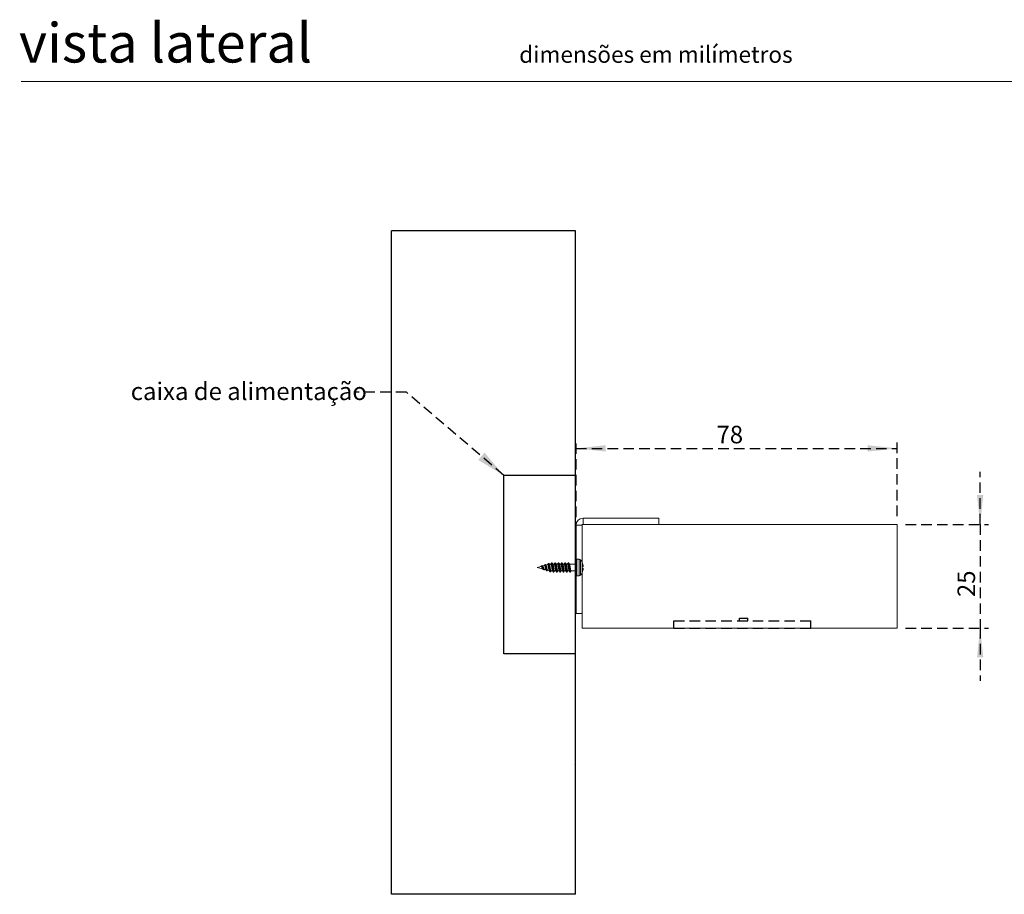
# Model space of a CAD drawing. Units: millimetres. Extents: x 0 to 201, y 0 to 278.
# Drawn here: x 10 to 129, y 161 to 267 of the extents above; entities that cross this region are included whole.
import ezdxf

# ---------------------------------------------------------------- set-up
doc = ezdxf.new("R2010")
doc.units = ezdxf.units.MM
doc.linetypes.add('SLD-Sólida', pattern=[0])
doc.linetypes.add('SLD-Tracejada', pattern=[1.905, 1.27, -0.635])
for name, color, linetype in [('LINHA', 7, 'SLD-Sólida'), ('SLD-0', 179, 'SLD-Sólida'), ('TRAÇO', 7, 'SLD-Tracejada')]:
    doc.layers.add(name, color=color, linetype=linetype)
doc.styles.add('SLDTEXTSTYLE1', font='ARIAL.TTF')
doc.styles.add('SLDTEXTSTYLE3', font='ARIAL.TTF', dxfattribs={"width": 0.948})
doc.styles.get("Standard").update_dxf_attribs({"font": 'ARIAL.TTF'})
doc.dimstyles.new('SLDDIMSTYLE0', dxfattribs={"dimtxt": 2.054655, "dimasz": 3.556, "dimexe": 0, "dimexo": 0.0625, "dimgap": 0.513664, "dimtad": 1, "dimdec": 0, "dimlfac": 2, "dimrnd": 1e-09, "dimzin": 12, "dimdsep": 46, "dimtxsty": 'SLDTEXTSTYLE3', "dimsah": 1, "dimcen": 0.09, "dimadec": 0, "dimazin": 3, "dimtfac": 1, "dimtdec": 0, "dimtofl": 0, "dimtmove": 0, "dimatfit": 3, "dimfxl": 1, "dimfrac": 2, "dimtolj": 1, "dimtzin": 12, "dimarcsym": 0})
doc.dimstyles.new('SLDDIMSTYLE1', dxfattribs={"dimtxt": 2.054655, "dimasz": 3.556, "dimexe": 0, "dimexo": 0.0625, "dimgap": 0.513664, "dimtad": 1, "dimdec": 0, "dimlfac": 2, "dimrnd": 1e-09, "dimzin": 12, "dimdsep": 46, "dimtxsty": 'SLDTEXTSTYLE3', "dimsah": 1, "dimcen": 0.09, "dimadec": 0, "dimazin": 3, "dimtfac": 1, "dimtdec": 0, "dimtmove": 0, "dimatfit": 0, "dimfxl": 1, "dimfrac": 2, "dimtolj": 1, "dimtzin": 12, "dimarcsym": 0})
doc.dimstyles.new('SLDDIMSTYLE2', dxfattribs={"dimtxt": 0, "dimasz": 3.556, "dimexe": 0, "dimexo": 0.0625, "dimgap": 0, "dimtad": 0, "dimtih": 1, "dimtoh": 1, "dimdec": 0, "dimrnd": 1e-09, "dimzin": 0, "dimdsep": 46, "dimtxsty": 'Standard', "dimsah": 1, "dimcen": 0.09, "dimadec": 0, "dimazin": 0, "dimtfac": 3.556, "dimtdec": 0, "dimtofl": 0, "dimtmove": 0, "dimatfit": 3, "dimfxl": 1, "dimfrac": 2, "dimtolj": 1, "dimtzin": 0, "dimarcsym": 0})

# ---------------------------------------------------------------- blocks, each defined once
blk = doc.blocks.new('_D')
at = {"layer": 'TRAÇO', "color": 7}
for p, q in [((76.94, 206.93), (76.94, 216.21)), ((115.69, 207.03), (115.69, 216.21)), ((76.94, 215.21), (115.69, 215.21))]:
    blk.add_line(p, q, dxfattribs=at)
for points in [[(76.94, 215.21), (80.5, 214.83), (80.5, 215.59)], [(115.69, 215.21), (112.13, 215.59), (112.13, 214.83)]]:
    blk.add_solid(points, dxfattribs=at)
at = {"layer": 'TRAÇO', "color": 7, "insert": (93.89, 217.94, 10.53), "char_height": 2.117, "attachment_point": 1, "style": 'SLDTEXTSTYLE3'}
blk.add_mtext('78', dxfattribs=at)
blk = doc.blocks.new('_D_1')
at = {"layer": 'TRAÇO', "color": 7}
for p, q in [((125.69, 206.03), (125.69, 212.38)), ((116.69, 206.03), (126.69, 206.03)), ((125.69, 206.03), (125.69, 193.53)), ((116.69, 193.53), (126.69, 193.53)), ((125.69, 193.53), (125.69, 187.18))]:
    blk.add_line(p, q, dxfattribs=at)
for points in [[(125.69, 206.03), (126.07, 209.59), (125.31, 209.59)], [(125.69, 193.53), (125.31, 189.98), (126.07, 189.98)]]:
    blk.add_solid(points, dxfattribs=at)
at = {"layer": 'TRAÇO', "color": 7, "insert": (122.96, 197.27, 10.53), "char_height": 2.117, "attachment_point": 1, "rotation": 90, "style": 'SLDTEXTSTYLE3'}
blk.add_mtext('25', dxfattribs=at)

msp = doc.modelspace()

# ---------------------------------------------------------------- hatches: boundary and pattern name
at = {"layer": 'TRAÇO'}
h = msp.add_hatch(dxfattribs=at)
h.set_pattern_fill('AR-CONC', style=0)
h.paths.add_polyline_path([(76.87, 190.4), (68.23, 190.4), (68.23, 211.95), (76.87, 211.95), (76.87, 241.48), (54.67, 241.48), (54.67, 161.4), (76.87, 161.4)], flags=0)

# ---------------------------------------------------------------- linework, layer by layer
at = {"color": 7, "linetype": 'SLD-Sólida', "lineweight": 15}
for p, q in [((146, 259.5), (10, 259.5)), ((77.79, 206.78), (77.79, 206.03)), ((86.94, 206.78), (77.79, 206.78)), ((86.94, 206.78), (86.94, 206.03)), ((77.69, 205.93), (76.94, 205.93)), ((76.94, 205.93), (76.94, 195.28)), ((77.69, 206.03), (115.69, 206.03)), ((77.69, 193.53), (77.69, 206.03)), ((115.69, 206.03), (115.69, 193.53)), ((77.69, 195.28), (76.94, 195.28)), ((115.69, 193.53), (77.69, 193.53))]:
    msp.add_line(p, q, dxfattribs=at)
msp.add_arc((77.79, 205.93), 0.85, 90, 180, dxfattribs=at)
at = {"layer": 'LINHA', "color": 7}
for p, q in [((76.87, 241.48), (54.67, 241.48)), ((54.67, 161.4), (54.67, 241.48)), ((76.87, 161.4), (76.87, 241.48)), ((76.87, 211.95), (68.23, 211.95)), ((68.23, 190.4), (68.23, 211.95)), ((76.87, 190.4), (76.87, 211.95)), ((76.87, 190.4), (68.23, 190.4)), ((76.87, 161.4), (54.67, 161.4))]:
    msp.add_line(p, q, dxfattribs=at)
at = {"layer": 'SLD-0', "color": 7, "linetype": 'SLD-Sólida', "lineweight": 15}
for p, q in [((72.72, 200.96), (72.27, 200.84)), ((72.27, 200.84), (72.91, 200.67)), ((72.88, 201.06), (72.75, 201.02)), ((73.12, 201.07), (72.93, 201.02)), ((73.26, 201.2), (73.18, 201.17)), ((73.52, 201.18), (73.32, 201.12)), ((73.66, 201.32), (73.61, 201.32)), ((73.79, 201.25), (73.72, 201.23)), ((73.92, 201.25), (73.79, 201.25)), ((73.79, 200.94), (73.79, 201.25)), ((74.06, 201.39), (74.01, 201.39)), ((74.07, 201.39), (74.06, 201.39)), ((74.08, 201.36), (74.07, 201.39)), ((74.09, 201.33), (74.08, 201.36)), ((74.09, 201.29), (74.09, 201.33)), ((74.1, 201.23), (74.09, 201.29)), ((74.12, 201.17), (74.1, 201.23)), ((74.13, 201.09), (74.12, 201.17)), ((74.14, 201.01), (74.13, 201.09)), ((74.15, 200.93), (74.14, 201.01)), ((74.32, 201.25), (74.15, 201.25)), ((74.16, 200.84), (74.15, 200.93)), ((74.16, 200.76), (74.16, 200.84)), ((74.17, 200.67), (74.16, 200.76)), ((74.46, 201.39), (74.41, 201.39)), ((74.47, 201.39), (74.46, 201.39)), ((74.48, 201.36), (74.47, 201.39)), ((74.49, 201.33), (74.48, 201.36)), ((74.49, 201.29), (74.49, 201.33)), ((74.5, 201.23), (74.49, 201.29)), ((74.52, 201.17), (74.5, 201.23)), ((74.53, 201.09), (74.52, 201.17)), ((74.54, 201.01), (74.53, 201.09)), ((74.55, 200.93), (74.54, 201.01)), ((74.72, 201.25), (74.55, 201.25)), ((74.56, 200.84), (74.55, 200.93)), ((74.56, 200.76), (74.56, 200.84)), ((74.57, 200.67), (74.56, 200.76)), ((74.86, 201.39), (74.81, 201.39)), ((74.87, 201.39), (74.86, 201.39)), ((74.88, 201.36), (74.87, 201.39)), ((74.89, 201.33), (74.88, 201.36)), ((74.89, 201.29), (74.89, 201.33)), ((74.9, 201.23), (74.89, 201.29)), ((74.92, 201.17), (74.9, 201.23)), ((74.93, 201.09), (74.92, 201.17)), ((74.94, 201.01), (74.93, 201.09)), ((74.95, 200.93), (74.94, 201.01)), ((75.12, 201.25), (74.95, 201.25)), ((74.96, 200.84), (74.95, 200.93)), ((74.96, 200.76), (74.96, 200.84)), ((74.97, 200.67), (74.96, 200.76)), ((75.26, 201.39), (75.21, 201.39)), ((75.27, 201.39), (75.26, 201.39)), ((75.28, 201.36), (75.27, 201.39)), ((75.29, 201.33), (75.28, 201.36)), ((75.29, 201.29), (75.29, 201.33)), ((75.3, 201.23), (75.29, 201.29)), ((75.32, 201.17), (75.3, 201.23)), ((75.33, 201.09), (75.32, 201.17)), ((75.34, 201.01), (75.33, 201.09)), ((75.35, 200.93), (75.34, 201.01)), ((75.52, 201.25), (75.35, 201.25)), ((75.36, 200.84), (75.35, 200.93)), ((75.36, 200.76), (75.36, 200.84)), ((75.37, 200.67), (75.36, 200.76)), ((75.66, 201.39), (75.61, 201.39)), ((75.67, 201.39), (75.66, 201.39)), ((75.68, 201.36), (75.67, 201.39)), ((75.69, 201.33), (75.68, 201.36)), ((75.69, 201.29), (75.69, 201.33)), ((75.7, 201.23), (75.69, 201.29)), ((75.72, 201.17), (75.7, 201.23)), ((75.73, 201.09), (75.72, 201.17)), ((75.74, 201.01), (75.73, 201.09)), ((75.75, 200.93), (75.74, 201.01)), ((75.92, 201.25), (75.75, 201.25)), ((75.76, 200.84), (75.75, 200.93)), ((75.76, 200.76), (75.76, 200.84)), ((75.77, 200.67), (75.76, 200.76)), ((76.06, 201.39), (76.01, 201.39)), ((76.07, 201.39), (76.06, 201.39)), ((76.08, 201.36), (76.07, 201.39)), ((76.09, 201.33), (76.08, 201.36)), ((76.09, 201.29), (76.09, 201.33)), ((76.1, 201.23), (76.09, 201.29)), ((76.12, 201.17), (76.1, 201.23)), ((76.13, 201.09), (76.12, 201.17)), ((76.14, 201.01), (76.13, 201.09)), ((76.15, 200.93), (76.14, 201.01)), ((77.02, 201.25), (76.15, 201.25)), ((76.16, 200.84), (76.15, 200.93)), ((76.16, 200.76), (76.16, 200.84)), ((76.17, 200.67), (76.16, 200.76)), ((77.32, 201.84), (77.02, 201.84)), ((77.02, 199.84), (77.02, 201.84)), ((77.32, 199.84), (77.32, 201.84)), ((77.49, 201.76), (77.49, 199.92)), ((77.69, 201.44), (77.69, 201.44)), ((77.69, 200.94), (77.82, 200.94)), ((77.82, 200.74), (77.69, 200.74)), ((72.88, 200.71), (72.89, 200.7)), ((72.97, 200.59), (73.07, 200.55)), ((73.1, 200.57), (73.13, 200.61)), ((73.11, 200.62), (73.31, 200.56)), ((73.4, 200.44), (73.44, 200.42)), ((73.44, 200.42), (73.46, 200.42)), ((73.44, 200.42), (73.44, 200.42)), ((73.47, 200.43), (73.52, 200.51)), ((73.51, 200.51), (73.72, 200.46)), ((73.81, 200.31), (73.86, 200.31)), ((73.93, 200.44), (74.11, 200.44)), ((74.19, 200.59), (74.17, 200.67)), ((74.2, 200.52), (74.19, 200.59)), ((74.21, 200.45), (74.2, 200.52)), ((74.22, 200.4), (74.21, 200.45)), ((74.21, 200.29), (74.26, 200.29)), ((74.23, 200.35), (74.22, 200.4)), ((74.23, 200.32), (74.23, 200.35)), ((74.24, 200.3), (74.23, 200.32)), ((74.26, 200.29), (74.24, 200.3)), ((74.27, 200.3), (74.26, 200.29)), ((74.27, 200.3), (74.27, 200.3)), ((74.34, 200.44), (74.51, 200.44)), ((74.59, 200.59), (74.57, 200.67)), ((74.6, 200.52), (74.59, 200.59)), ((74.61, 200.45), (74.6, 200.52)), ((74.62, 200.4), (74.61, 200.45)), ((74.61, 200.29), (74.66, 200.29)), ((74.63, 200.35), (74.62, 200.4)), ((74.63, 200.32), (74.63, 200.35)), ((74.64, 200.3), (74.63, 200.32)), ((74.66, 200.29), (74.64, 200.3)), ((74.67, 200.3), (74.66, 200.29)), ((74.67, 200.3), (74.67, 200.3)), ((74.74, 200.44), (74.91, 200.44)), ((74.99, 200.59), (74.97, 200.67)), ((75, 200.52), (74.99, 200.59)), ((75.01, 200.45), (75, 200.52)), ((75.02, 200.4), (75.01, 200.45)), ((75.01, 200.29), (75.06, 200.29)), ((75.03, 200.35), (75.02, 200.4)), ((75.03, 200.32), (75.03, 200.35)), ((75.04, 200.3), (75.03, 200.32)), ((75.06, 200.29), (75.04, 200.3)), ((75.07, 200.3), (75.06, 200.29)), ((75.07, 200.3), (75.07, 200.3)), ((75.14, 200.44), (75.31, 200.44)), ((75.39, 200.59), (75.37, 200.67)), ((75.4, 200.52), (75.39, 200.59)), ((75.41, 200.45), (75.4, 200.52)), ((75.42, 200.4), (75.41, 200.45)), ((75.41, 200.29), (75.46, 200.29)), ((75.43, 200.35), (75.42, 200.4)), ((75.43, 200.32), (75.43, 200.35)), ((75.44, 200.3), (75.43, 200.32)), ((75.46, 200.29), (75.44, 200.3)), ((75.47, 200.3), (75.46, 200.29)), ((75.47, 200.3), (75.47, 200.3)), ((75.54, 200.44), (75.71, 200.44)), ((75.79, 200.59), (75.77, 200.67)), ((75.8, 200.52), (75.79, 200.59)), ((75.81, 200.45), (75.8, 200.52)), ((75.82, 200.4), (75.81, 200.45)), ((75.81, 200.29), (75.86, 200.29)), ((75.83, 200.35), (75.82, 200.4)), ((75.83, 200.32), (75.83, 200.35)), ((75.84, 200.3), (75.83, 200.32)), ((75.86, 200.29), (75.84, 200.3)), ((75.87, 200.3), (75.86, 200.29)), ((75.87, 200.31), (75.87, 200.3)), ((75.94, 200.44), (76.11, 200.44)), ((76.19, 200.59), (76.17, 200.67)), ((76.2, 200.52), (76.19, 200.59)), ((76.21, 200.45), (76.2, 200.52)), ((76.22, 200.4), (76.21, 200.45)), ((76.21, 200.29), (76.26, 200.29)), ((76.23, 200.35), (76.22, 200.4)), ((76.23, 200.32), (76.23, 200.35)), ((76.24, 200.3), (76.23, 200.32)), ((76.26, 200.29), (76.24, 200.3)), ((76.27, 200.3), (76.26, 200.29)), ((76.27, 200.3), (76.27, 200.3)), ((76.34, 200.44), (77.02, 200.44)), ((77.02, 199.84), (77.32, 199.84)), ((77.69, 200.24), (77.69, 200.24))]:
    msp.add_line(p, q, dxfattribs=at)
for centre, radius, start, end in [((77.32, 201.62), 0.22, 39.3567, 90), ((76.37, 200.84), 1.45, 24.4433, 39.3567), ((76.37, 200.84), 1.45, 3.964, 24.5055), ((76.37, 200.84), 1.32, 355.6554, 4.3446), ((76.37, 200.84), 1.45, 335.4945, 356.036), ((77.32, 200.06), 0.22, 270, 320.6433), ((76.37, 200.84), 1.45, 320.6433, 335.5567)]:
    msp.add_arc(centre, radius, start, end, dxfattribs=at)
for points, knots in [([(72.72, 200.98), (72.72, 200.98), (72.71, 200.97), (72.71, 200.96), (72.7, 200.96)], [0, 0, 0, 0, 0.2967869, 1, 1, 1, 1]), ([(72.97, 200.59), (72.97, 200.59), (72.96, 200.59), (72.95, 200.61), (72.94, 200.63), (72.92, 200.65), (72.91, 200.68), (72.9, 200.72), (72.89, 200.76), (72.88, 200.79), (72.86, 200.83), (72.85, 200.87), (72.84, 200.91), (72.83, 200.94), (72.81, 200.97), (72.8, 200.99), (72.79, 201.01), (72.78, 201.02), (72.76, 201.02), (72.75, 201.02), (72.74, 201.01), (72.73, 201), (72.72, 200.99), (72.72, 200.98)], [0, 0, 0, 0, 0.029452, 0.088277, 0.142791, 0.198926, 0.252827, 0.308401, 0.360379, 0.414019, 0.46352, 0.514508, 0.5632, 0.6134, 0.660373, 0.70886, 0.753404, 0.799299, 0.842907, 0.887876, 0.929826, 0.973133, 1, 1, 1, 1]), ([(72.72, 200.96), (72.72, 200.96), (72.73, 200.97), (72.74, 200.96), (72.74, 200.96)], [0, 0, 0, 0, 0.106794, 1, 1, 1, 1]), ([(72.74, 200.96), (72.75, 200.96), (72.75, 200.96), (72.76, 200.95), (72.77, 200.94), (72.78, 200.93), (72.8, 200.9), (72.81, 200.88), (72.81, 200.87)], [0, 0, 0, 0, 0.086657, 0.249841, 0.381074, 0.499938, 0.748864, 1, 1, 1, 1]), ([(72.81, 200.87), (72.82, 200.86), (72.82, 200.85), (72.83, 200.82), (72.85, 200.78), (72.86, 200.75), (72.88, 200.72), (72.88, 200.71), (72.88, 200.71)], [0, 0, 0, 0, 0.0879, 0.250153, 0.499519, 0.749435, 0.893734, 1, 1, 1, 1]), ([(72.88, 201.06), (72.88, 201.06), (72.89, 201.06), (72.9, 201.06), (72.91, 201.05), (72.92, 201.04), (72.93, 201.02), (72.94, 200.99), (72.95, 200.96), (72.96, 200.92), (72.97, 200.88), (72.98, 200.84), (72.99, 200.8), (73, 200.75), (73.01, 200.71), (73.02, 200.67), (73.03, 200.64), (73.04, 200.61), (73.05, 200.58), (73.06, 200.56), (73.07, 200.55), (73.08, 200.55), (73.09, 200.56), (73.09, 200.57), (73.1, 200.57)], [0, 0, 0, 0, 0.017937, 0.059727, 0.101365, 0.144179, 0.186488, 0.22992, 0.274161, 0.319612, 0.365122, 0.411937, 0.457832, 0.50496, 0.5527, 0.601736, 0.651053, 0.701777, 0.751488, 0.802562, 0.853759, 0.906338, 0.959391, 1, 1, 1, 1]), ([(72.95, 200.99), (72.95, 200.99), (72.93, 201.01), (72.92, 201.03), (72.91, 201.04), (72.91, 201.04)], [0, 0, 0, 0, 0.241777, 0.975864, 1, 1, 1, 1]), ([(73.11, 200.62), (73.11, 200.62), (73.1, 200.62), (73.09, 200.63), (73.08, 200.65), (73.07, 200.67), (73.06, 200.69), (73.05, 200.73), (73.04, 200.76), (73.02, 200.8), (73.01, 200.83), (73, 200.87), (72.99, 200.9), (72.98, 200.93), (72.97, 200.96), (72.96, 200.98), (72.95, 200.99), (72.95, 200.99)], [0, 0, 0, 0, 0.033664, 0.109569, 0.187796, 0.261585, 0.337678, 0.40888, 0.482176, 0.552802, 0.625588, 0.694212, 0.764989, 0.831007, 0.898971, 0.964375, 1, 1, 1, 1]), ([(73.16, 201.15), (73.15, 201.14), (73.14, 201.11), (73.12, 201.08), (73.11, 201.07)], [0, 0, 0, 0, 0.367917, 1, 1, 1, 1]), ([(73.12, 201.07), (73.12, 201.07), (73.13, 201.07), (73.14, 201.07), (73.15, 201.06), (73.16, 201.05), (73.16, 201.04), (73.16, 201.03)], [0, 0, 0, 0, 0.090295, 0.3595, 0.623324, 0.894371, 1, 1, 1, 1]), ([(73.4, 200.44), (73.39, 200.44), (73.39, 200.44), (73.38, 200.45), (73.37, 200.47), (73.36, 200.51), (73.35, 200.56), (73.33, 200.61), (73.32, 200.67), (73.31, 200.73), (73.3, 200.79), (73.29, 200.86), (73.27, 200.92), (73.26, 200.98), (73.25, 201.03), (73.24, 201.08), (73.23, 201.12), (73.21, 201.15), (73.2, 201.17), (73.19, 201.17), (73.18, 201.17), (73.17, 201.16), (73.16, 201.15), (73.16, 201.15)], [0, 0, 0, 0, 0.013887, 0.07014, 0.124317, 0.180081, 0.233805, 0.289225, 0.340722, 0.393763, 0.444469, 0.496646, 0.547167, 0.599283, 0.647663, 0.697515, 0.744825, 0.793503, 0.84074, 0.889466, 0.934738, 0.981404, 1, 1, 1, 1]), ([(73.16, 201.03), (73.18, 201.01), (73.19, 200.97), (73.21, 200.89), (73.22, 200.84), (73.25, 200.74), (73.26, 200.7), (73.28, 200.63), (73.29, 200.6), (73.3, 200.58)], [0, 0, 0, 0, 0.25, 0.25, 0.5, 0.5, 0.75, 0.75, 1, 1, 1, 1]), ([(73.26, 201.2), (73.26, 201.2), (73.27, 201.2), (73.28, 201.19), (73.29, 201.17), (73.3, 201.14), (73.31, 201.1), (73.32, 201.05), (73.33, 201), (73.34, 200.94), (73.35, 200.88), (73.36, 200.81), (73.37, 200.74), (73.38, 200.69), (73.39, 200.63), (73.4, 200.6), (73.4, 200.59)], [0, 0, 0, 0, 0.0610956, 0.1324966, 0.2039935, 0.2775351, 0.3494589, 0.4234028, 0.4966317, 0.5718542, 0.6474395, 0.7251604, 0.801664, 0.8803697, 0.9397123, 1, 1, 1, 1]), ([(73.34, 201.1), (73.33, 201.1), (73.32, 201.13), (73.3, 201.16), (73.28, 201.19)], [0, 0, 0, 0, 0.154772, 1, 1, 1, 1]), ([(73.51, 200.51), (73.51, 200.51), (73.5, 200.51), (73.5, 200.52), (73.49, 200.54), (73.47, 200.57), (73.46, 200.6), (73.45, 200.64), (73.44, 200.69), (73.43, 200.74), (73.42, 200.8), (73.41, 200.85), (73.4, 200.9), (73.38, 200.95), (73.37, 201), (73.36, 201.04), (73.35, 201.07), (73.34, 201.09), (73.34, 201.1), (73.34, 201.1)], [0, 0, 0, 0, 0.009279, 0.076981, 0.146762, 0.212509, 0.280195, 0.345402, 0.412541, 0.476941, 0.543318, 0.605846, 0.670241, 0.731925, 0.795429, 0.856505, 0.919453, 0.978777, 1, 1, 1, 1]), ([(73.59, 201.31), (73.58, 201.28), (73.55, 201.24), (73.53, 201.19), (73.51, 201.18)], [0, 0, 0, 0, 0.5566865, 1, 1, 1, 1]), ([(73.52, 201.18), (73.52, 201.18), (73.53, 201.18), (73.54, 201.18), (73.55, 201.16), (73.56, 201.14), (73.57, 201.11), (73.58, 201.08), (73.58, 201.06), (73.58, 201.05)], [0, 0, 0, 0, 0.02972, 0.205826, 0.381932, 0.558424, 0.734936, 0.867464, 1, 1, 1, 1]), ([(73.58, 201.05), (73.58, 201.04), (73.59, 201.04), (73.59, 201.02), (73.59, 201), (73.61, 200.95), (73.62, 200.88), (73.63, 200.82), (73.64, 200.76), (73.65, 200.71), (73.65, 200.68), (73.65, 200.67)], [0, 0, 0, 0, 0.0313035, 0.0627295, 0.1256511, 0.2503178, 0.5000169, 0.6104346, 0.7501633, 0.8986704, 1, 1, 1, 1]), ([(73.81, 200.31), (73.81, 200.31), (73.8, 200.31), (73.8, 200.32), (73.79, 200.33), (73.78, 200.36), (73.77, 200.39), (73.76, 200.44), (73.75, 200.49), (73.74, 200.54), (73.74, 200.6), (73.73, 200.67), (73.72, 200.74), (73.71, 200.81), (73.7, 200.88), (73.69, 200.94), (73.68, 201.01), (73.67, 201.07), (73.67, 201.13), (73.66, 201.18), (73.65, 201.22), (73.64, 201.26), (73.63, 201.29), (73.62, 201.31), (73.61, 201.32), (73.6, 201.32), (73.6, 201.32), (73.59, 201.31), (73.59, 201.31)], [0, 0, 0, 0, 0.00567, 0.048691, 0.091463, 0.134096, 0.176606, 0.218955, 0.261093, 0.303004, 0.344748, 0.386268, 0.427541, 0.468675, 0.509683, 0.55053, 0.591168, 0.631581, 0.671826, 0.711846, 0.751622, 0.791256, 0.830764, 0.87011, 0.90925, 0.948165, 0.986911, 1, 1, 1, 1]), ([(73.87, 200.32), (73.87, 200.32), (73.86, 200.31), (73.86, 200.31), (73.85, 200.32), (73.84, 200.33), (73.83, 200.36), (73.82, 200.39), (73.81, 200.44), (73.8, 200.49), (73.8, 200.54), (73.79, 200.6), (73.78, 200.67), (73.77, 200.74), (73.76, 200.81), (73.75, 200.88), (73.74, 200.94), (73.73, 201.01), (73.73, 201.07), (73.72, 201.13), (73.71, 201.18), (73.7, 201.22), (73.69, 201.26), (73.68, 201.29), (73.67, 201.31), (73.66, 201.32), (73.66, 201.32), (73.66, 201.32)], [0, 0, 0, 0, 0.024366, 0.067595, 0.11063, 0.153416, 0.196064, 0.238588, 0.280951, 0.323103, 0.365029, 0.406786, 0.44832, 0.489608, 0.530755, 0.571777, 0.612637, 0.653289, 0.693715, 0.733973, 0.774007, 0.813796, 0.853443, 0.892964, 0.932323, 0.971475, 1, 1, 1, 1]), ([(73.73, 201.21), (73.72, 201.22), (73.71, 201.25), (73.69, 201.28), (73.67, 201.31)], [0, 0, 0, 0, 0.219224, 1, 1, 1, 1]), ([(73.79, 200.94), (73.79, 200.96), (73.78, 201), (73.77, 201.06), (73.76, 201.11), (73.75, 201.16), (73.74, 201.19), (73.73, 201.21), (73.73, 201.21)], [0, 0, 0, 0, 0.166767, 0.338399, 0.504336, 0.675255, 0.838568, 1, 1, 1, 1]), ([(73.93, 200.44), (73.92, 200.44), (73.92, 200.44), (73.91, 200.45), (73.89, 200.47), (73.88, 200.5), (73.87, 200.55), (73.86, 200.6), (73.85, 200.66), (73.83, 200.73), (73.82, 200.8), (73.81, 200.87), (73.8, 200.91), (73.79, 200.94)], [0, 0, 0, 0, 0.0475166, 0.1438928, 0.2377501, 0.3343277, 0.428184, 0.5247752, 0.6184134, 0.7147613, 0.808533, 0.9050139, 1, 1, 1, 1]), ([(73.99, 201.38), (73.98, 201.36), (73.95, 201.31), (73.93, 201.27), (73.91, 201.25)], [0, 0, 0, 0, 0.556871, 1, 1, 1, 1]), ([(74.11, 200.45), (74.1, 200.45), (74.1, 200.46), (74.09, 200.48), (74.08, 200.51), (74.07, 200.55), (74.06, 200.6), (74.05, 200.66), (74.04, 200.72), (74.03, 200.78), (74.02, 200.84), (74.01, 200.91), (74, 200.97), (73.99, 201.03), (73.98, 201.08), (73.97, 201.14), (73.96, 201.18), (73.95, 201.22), (73.94, 201.25), (73.93, 201.25), (73.92, 201.25)], [0, 0, 0, 0, 0.019145, 0.072787, 0.125391, 0.179578, 0.234974, 0.290869, 0.346514, 0.401177, 0.454209, 0.50724, 0.561904, 0.617549, 0.673444, 0.72884, 0.796273, 0.862162, 0.930364, 1, 1, 1, 1]), ([(74.21, 200.29), (74.2, 200.29), (74.19, 200.3), (74.18, 200.32), (74.17, 200.35), (74.17, 200.4), (74.16, 200.45), (74.15, 200.52), (74.14, 200.59), (74.12, 200.67), (74.11, 200.76), (74.11, 200.84), (74.1, 200.93), (74.09, 201.01), (74.08, 201.09), (74.06, 201.17), (74.05, 201.23), (74.04, 201.29), (74.04, 201.33), (74.03, 201.37), (74.02, 201.39), (74.01, 201.39), (74, 201.39), (73.99, 201.38), (73.99, 201.38)], [0, 0, 0, 0, 0.047981, 0.095336, 0.141489, 0.186767, 0.23338, 0.281011, 0.329063, 0.376903, 0.423918, 0.469556, 0.515195, 0.56221, 0.61005, 0.658101, 0.705733, 0.752346, 0.797624, 0.843777, 0.891132, 0.939113, 0.987093, 1, 1, 1, 1]), ([(74.16, 201.24), (74.14, 201.26), (74.11, 201.31), (74.08, 201.36), (74.07, 201.38)], [0, 0, 0, 0, 0.498754, 1, 1, 1, 1]), ([(74.34, 200.44), (74.33, 200.44), (74.33, 200.44), (74.32, 200.45), (74.31, 200.48), (74.3, 200.51), (74.29, 200.55), (74.28, 200.6), (74.27, 200.66), (74.26, 200.72), (74.25, 200.78), (74.24, 200.84), (74.23, 200.91), (74.22, 200.97), (74.21, 201.03), (74.2, 201.08), (74.19, 201.14), (74.17, 201.18), (74.16, 201.22), (74.16, 201.23), (74.16, 201.23)], [0, 0, 0, 0, 0.055857, 0.110969, 0.164654, 0.217301, 0.271532, 0.326973, 0.382913, 0.438603, 0.493311, 0.546386, 0.59946, 0.654168, 0.709858, 0.765798, 0.821239, 0.888726, 0.954669, 1, 1, 1, 1]), ([(74.39, 201.38), (74.38, 201.36), (74.35, 201.31), (74.33, 201.27), (74.31, 201.25)], [0, 0, 0, 0, 0.556926, 1, 1, 1, 1]), ([(74.51, 200.45), (74.5, 200.45), (74.5, 200.46), (74.49, 200.48), (74.48, 200.51), (74.47, 200.55), (74.46, 200.6), (74.45, 200.66), (74.44, 200.72), (74.43, 200.78), (74.42, 200.84), (74.41, 200.91), (74.4, 200.97), (74.39, 201.03), (74.38, 201.08), (74.37, 201.14), (74.36, 201.18), (74.35, 201.22), (74.34, 201.25), (74.33, 201.25), (74.32, 201.25)], [0, 0, 0, 0, 0.019747, 0.073356, 0.125927, 0.180081, 0.235443, 0.291304, 0.346914, 0.401545, 0.454544, 0.507543, 0.562173, 0.617783, 0.673644, 0.729006, 0.796397, 0.862247, 0.930407, 1, 1, 1, 1]), ([(74.61, 200.29), (74.6, 200.29), (74.59, 200.3), (74.58, 200.32), (74.57, 200.35), (74.57, 200.4), (74.56, 200.45), (74.55, 200.52), (74.54, 200.59), (74.52, 200.67), (74.51, 200.76), (74.51, 200.84), (74.5, 200.93), (74.49, 201.01), (74.48, 201.09), (74.46, 201.17), (74.45, 201.23), (74.44, 201.29), (74.44, 201.33), (74.43, 201.37), (74.42, 201.39), (74.41, 201.39), (74.4, 201.39), (74.39, 201.38), (74.39, 201.38)], [0, 0, 0, 0, 0.04796, 0.095296, 0.141429, 0.186688, 0.233281, 0.280892, 0.328923, 0.376743, 0.423738, 0.469357, 0.514976, 0.561971, 0.609791, 0.657822, 0.705433, 0.752026, 0.797285, 0.843419, 0.890754, 0.938714, 0.986675, 1, 1, 1, 1]), ([(74.56, 201.24), (74.54, 201.26), (74.51, 201.31), (74.48, 201.36), (74.47, 201.38)], [0, 0, 0, 0, 0.49872, 1, 1, 1, 1]), ([(74.74, 200.44), (74.73, 200.44), (74.73, 200.44), (74.72, 200.45), (74.71, 200.48), (74.7, 200.51), (74.69, 200.55), (74.68, 200.6), (74.67, 200.66), (74.66, 200.72), (74.65, 200.78), (74.64, 200.84), (74.63, 200.91), (74.62, 200.97), (74.61, 201.03), (74.6, 201.08), (74.59, 201.14), (74.57, 201.18), (74.56, 201.22), (74.56, 201.23), (74.56, 201.23)], [0, 0, 0, 0, 0.055857, 0.110971, 0.164656, 0.217303, 0.271535, 0.326976, 0.382918, 0.438608, 0.493317, 0.546392, 0.599467, 0.654176, 0.709866, 0.765807, 0.821249, 0.888737, 0.95468, 1, 1, 1, 1]), ([(74.79, 201.38), (74.78, 201.36), (74.75, 201.31), (74.73, 201.27), (74.71, 201.25)], [0, 0, 0, 0, 0.556488, 1, 1, 1, 1]), ([(74.91, 200.45), (74.9, 200.45), (74.9, 200.46), (74.89, 200.48), (74.88, 200.51), (74.87, 200.55), (74.86, 200.6), (74.85, 200.66), (74.84, 200.72), (74.83, 200.78), (74.82, 200.84), (74.81, 200.91), (74.8, 200.97), (74.79, 201.03), (74.78, 201.08), (74.77, 201.14), (74.76, 201.18), (74.75, 201.22), (74.74, 201.25), (74.73, 201.25), (74.72, 201.25)], [0, 0, 0, 0, 0.018688, 0.072354, 0.124983, 0.179195, 0.234617, 0.290538, 0.346209, 0.400898, 0.453954, 0.50701, 0.5617, 0.61737, 0.673292, 0.728713, 0.796177, 0.862098, 0.930332, 1, 1, 1, 1]), ([(75.01, 200.29), (75, 200.29), (74.99, 200.3), (74.98, 200.32), (74.97, 200.35), (74.97, 200.4), (74.96, 200.45), (74.95, 200.52), (74.94, 200.59), (74.92, 200.67), (74.91, 200.76), (74.91, 200.84), (74.9, 200.93), (74.89, 201.01), (74.88, 201.09), (74.86, 201.17), (74.85, 201.23), (74.84, 201.29), (74.84, 201.33), (74.83, 201.37), (74.82, 201.39), (74.81, 201.39), (74.8, 201.39), (74.79, 201.38), (74.79, 201.38)], [0, 0, 0, 0, 0.0479685, 0.0953118, 0.1414532, 0.1867196, 0.2333209, 0.28094, 0.3289791, 0.3768072, 0.4238102, 0.4694372, 0.5150643, 0.5620673, 0.6098954, 0.6579345, 0.7055535, 0.7521548, 0.7974213, 0.8435627, 0.8909059, 0.9388745, 0.986843, 1, 1, 1, 1]), ([(74.96, 201.24), (74.94, 201.26), (74.91, 201.31), (74.88, 201.36), (74.87, 201.38)], [0, 0, 0, 0, 0.498666, 1, 1, 1, 1]), ([(75.14, 200.44), (75.13, 200.44), (75.13, 200.44), (75.12, 200.45), (75.11, 200.48), (75.1, 200.51), (75.09, 200.55), (75.08, 200.6), (75.07, 200.66), (75.06, 200.72), (75.05, 200.78), (75.04, 200.84), (75.03, 200.91), (75.02, 200.97), (75.01, 201.03), (75, 201.08), (74.99, 201.14), (74.97, 201.18), (74.96, 201.22), (74.96, 201.23), (74.96, 201.23)], [0, 0, 0, 0, 0.055875, 0.111005, 0.164707, 0.217371, 0.271619, 0.327078, 0.383036, 0.438744, 0.493469, 0.546561, 0.599652, 0.654378, 0.710086, 0.766044, 0.821503, 0.889012, 0.954976, 1, 1, 1, 1]), ([(75.19, 201.38), (75.18, 201.36), (75.15, 201.31), (75.13, 201.27), (75.11, 201.25)], [0, 0, 0, 0, 0.55621, 1, 1, 1, 1]), ([(75.31, 200.45), (75.3, 200.45), (75.3, 200.46), (75.29, 200.48), (75.28, 200.51), (75.27, 200.55), (75.26, 200.6), (75.25, 200.66), (75.24, 200.72), (75.23, 200.78), (75.22, 200.84), (75.21, 200.91), (75.2, 200.97), (75.19, 201.03), (75.18, 201.08), (75.17, 201.14), (75.16, 201.18), (75.15, 201.22), (75.14, 201.25), (75.13, 201.25), (75.12, 201.25)], [0, 0, 0, 0, 0.018527, 0.072202, 0.12484, 0.179061, 0.234492, 0.290422, 0.346102, 0.4008, 0.453865, 0.50693, 0.561628, 0.617308, 0.673238, 0.728669, 0.796144, 0.862075, 0.930321, 1, 1, 1, 1]), ([(75.41, 200.29), (75.4, 200.29), (75.39, 200.3), (75.38, 200.32), (75.37, 200.35), (75.37, 200.4), (75.36, 200.45), (75.35, 200.52), (75.34, 200.59), (75.32, 200.67), (75.31, 200.76), (75.31, 200.84), (75.3, 200.93), (75.29, 201.01), (75.28, 201.09), (75.26, 201.17), (75.25, 201.23), (75.24, 201.29), (75.24, 201.33), (75.23, 201.37), (75.22, 201.39), (75.21, 201.39), (75.2, 201.39), (75.19, 201.38), (75.19, 201.38)], [0, 0, 0, 0, 0.04796, 0.095294, 0.141427, 0.186684, 0.233277, 0.280887, 0.328917, 0.376736, 0.42373, 0.469349, 0.514967, 0.561962, 0.609781, 0.657811, 0.705421, 0.752013, 0.797271, 0.843404, 0.890738, 0.938698, 0.986657, 1, 1, 1, 1]), ([(75.36, 201.24), (75.34, 201.26), (75.31, 201.31), (75.28, 201.36), (75.27, 201.38)], [0, 0, 0, 0, 0.498678, 1, 1, 1, 1]), ([(75.54, 200.44), (75.53, 200.44), (75.53, 200.44), (75.52, 200.45), (75.51, 200.48), (75.5, 200.51), (75.49, 200.55), (75.48, 200.6), (75.47, 200.66), (75.46, 200.72), (75.45, 200.78), (75.44, 200.84), (75.43, 200.91), (75.42, 200.97), (75.41, 201.03), (75.4, 201.08), (75.39, 201.14), (75.37, 201.18), (75.36, 201.22), (75.36, 201.23), (75.36, 201.23)], [0, 0, 0, 0, 0.055864, 0.110984, 0.164676, 0.21733, 0.271568, 0.327016, 0.382965, 0.438662, 0.493377, 0.546459, 0.59954, 0.654256, 0.709953, 0.765901, 0.821349, 0.888845, 0.954797, 1, 1, 1, 1]), ([(75.59, 201.38), (75.58, 201.36), (75.55, 201.31), (75.53, 201.27), (75.51, 201.25)], [0, 0, 0, 0, 0.5505273, 1, 1, 1, 1]), ([(75.71, 200.45), (75.7, 200.45), (75.7, 200.46), (75.69, 200.48), (75.68, 200.51), (75.67, 200.55), (75.66, 200.6), (75.65, 200.66), (75.64, 200.72), (75.63, 200.78), (75.62, 200.84), (75.61, 200.91), (75.6, 200.97), (75.59, 201.03), (75.58, 201.08), (75.57, 201.14), (75.56, 201.18), (75.55, 201.22), (75.54, 201.25), (75.53, 201.25), (75.52, 201.25)], [0, 0, 0, 0, 0.018466, 0.072145, 0.124785, 0.17901, 0.234444, 0.290378, 0.346061, 0.400763, 0.453831, 0.506899, 0.561601, 0.617284, 0.673218, 0.728652, 0.796131, 0.862067, 0.930316, 1, 1, 1, 1]), ([(75.81, 200.29), (75.8, 200.29), (75.79, 200.3), (75.78, 200.32), (75.77, 200.35), (75.77, 200.4), (75.76, 200.45), (75.75, 200.52), (75.74, 200.59), (75.72, 200.67), (75.71, 200.76), (75.71, 200.84), (75.7, 200.93), (75.69, 201.01), (75.68, 201.09), (75.66, 201.17), (75.65, 201.23), (75.64, 201.29), (75.64, 201.33), (75.63, 201.37), (75.62, 201.39), (75.61, 201.39), (75.6, 201.39), (75.59, 201.38), (75.59, 201.38)], [0, 0, 0, 0, 0.0481572, 0.0956866, 0.1420095, 0.1874539, 0.2342385, 0.2820448, 0.3302728, 0.378289, 0.4254769, 0.4712833, 0.5170898, 0.5642777, 0.6122939, 0.6605218, 0.7083282, 0.7551128, 0.8005572, 0.8468801, 0.8944095, 0.9425667, 0.9907238, 1, 1, 1, 1]), ([(75.76, 201.24), (75.74, 201.26), (75.71, 201.31), (75.68, 201.36), (75.67, 201.38)], [0, 0, 0, 0, 0.498644, 1, 1, 1, 1]), ([(75.94, 200.44), (75.93, 200.44), (75.93, 200.44), (75.92, 200.45), (75.91, 200.48), (75.9, 200.51), (75.89, 200.55), (75.88, 200.6), (75.87, 200.66), (75.86, 200.72), (75.85, 200.78), (75.84, 200.84), (75.83, 200.91), (75.82, 200.97), (75.81, 201.03), (75.8, 201.08), (75.79, 201.14), (75.77, 201.18), (75.76, 201.22), (75.76, 201.23), (75.76, 201.23)], [0, 0, 0, 0, 0.055878, 0.111011, 0.164716, 0.217383, 0.271634, 0.327096, 0.383058, 0.438769, 0.493497, 0.546592, 0.599686, 0.654415, 0.710126, 0.766088, 0.821549, 0.889062, 0.95503, 1, 1, 1, 1]), ([(75.99, 201.38), (75.98, 201.35), (75.95, 201.31), (75.92, 201.27), (75.91, 201.25)], [0, 0, 0, 0, 0.62331, 1, 1, 1, 1]), ([(76.11, 200.45), (76.1, 200.45), (76.1, 200.46), (76.09, 200.48), (76.08, 200.51), (76.07, 200.55), (76.06, 200.6), (76.05, 200.66), (76.04, 200.72), (76.03, 200.78), (76.02, 200.84), (76.01, 200.91), (76, 200.97), (75.99, 201.03), (75.98, 201.08), (75.97, 201.14), (75.96, 201.18), (75.95, 201.22), (75.94, 201.25), (75.93, 201.25), (75.92, 201.25)], [0, 0, 0, 0, 0.018063, 0.071764, 0.124426, 0.178673, 0.23413, 0.290087, 0.345793, 0.400517, 0.453607, 0.506697, 0.561421, 0.617127, 0.673084, 0.728541, 0.796048, 0.86201, 0.930288, 1, 1, 1, 1]), ([(76.21, 200.29), (76.2, 200.29), (76.19, 200.3), (76.18, 200.32), (76.17, 200.35), (76.17, 200.4), (76.16, 200.45), (76.15, 200.52), (76.14, 200.59), (76.12, 200.67), (76.11, 200.76), (76.11, 200.84), (76.1, 200.93), (76.09, 201.01), (76.08, 201.09), (76.06, 201.17), (76.05, 201.23), (76.04, 201.29), (76.04, 201.33), (76.03, 201.37), (76.02, 201.39), (76.01, 201.39), (76, 201.39), (75.99, 201.38), (75.99, 201.38)], [0, 0, 0, 0, 0.0479693, 0.0953133, 0.1414554, 0.1867225, 0.2333246, 0.2809444, 0.3289842, 0.376813, 0.4238168, 0.4694446, 0.5150723, 0.5620761, 0.6099049, 0.6579447, 0.7055645, 0.7521666, 0.7974337, 0.8435758, 0.8909198, 0.9388891, 0.9868584, 1, 1, 1, 1]), ([(76.16, 201.24), (76.14, 201.26), (76.11, 201.31), (76.08, 201.36), (76.07, 201.38)], [0, 0, 0, 0, 0.498696, 1, 1, 1, 1]), ([(76.34, 200.44), (76.33, 200.44), (76.33, 200.44), (76.32, 200.45), (76.31, 200.48), (76.3, 200.51), (76.29, 200.55), (76.28, 200.6), (76.27, 200.66), (76.26, 200.72), (76.25, 200.78), (76.24, 200.84), (76.23, 200.91), (76.22, 200.97), (76.21, 201.03), (76.2, 201.08), (76.19, 201.14), (76.17, 201.18), (76.16, 201.22), (76.16, 201.23), (76.16, 201.23)], [0, 0, 0, 0, 0.055845, 0.110947, 0.164621, 0.217257, 0.271477, 0.326906, 0.382836, 0.438514, 0.493211, 0.546275, 0.599338, 0.654035, 0.709714, 0.765643, 0.821073, 0.888546, 0.954476, 1, 1, 1, 1]), ([(72.89, 200.7), (72.9, 200.68), (72.92, 200.65), (72.94, 200.62), (72.94, 200.62)], [0, 0, 0, 0, 0.8417959, 1, 1, 1, 1]), ([(73.3, 200.58), (73.32, 200.56), (73.34, 200.51), (73.37, 200.47), (73.38, 200.45)], [0, 0, 0, 0, 0.57844, 1, 1, 1, 1]), ([(73.47, 200.43), (73.47, 200.43), (73.47, 200.42), (73.46, 200.42), (73.45, 200.42), (73.44, 200.44), (73.43, 200.47), (73.42, 200.5), (73.41, 200.54), (73.4, 200.57), (73.4, 200.59)], [0, 0, 0, 0, 0.087647, 0.228502, 0.368308, 0.507202, 0.631492, 0.75488, 0.87771, 1, 1, 1, 1]), ([(73.4, 200.59), (73.4, 200.58), (73.4, 200.55), (73.41, 200.51), (73.42, 200.47), (73.43, 200.44), (73.44, 200.42), (73.44, 200.42), (73.44, 200.42)], [0, 0, 0, 0, 0.1334085, 0.268675, 0.4527524, 0.6422296, 0.8234131, 1, 1, 1, 1]), ([(73.65, 200.67), (73.66, 200.65), (73.66, 200.62), (73.68, 200.57), (73.69, 200.53), (73.7, 200.49), (73.7, 200.47), (73.71, 200.47), (73.71, 200.47)], [0, 0, 0, 0, 0.188462, 0.382027, 0.57663, 0.776892, 0.971437, 1, 1, 1, 1]), ([(73.71, 200.47), (73.72, 200.44), (73.75, 200.4), (73.78, 200.35), (73.79, 200.32)], [0, 0, 0, 0, 0.498822, 1, 1, 1, 1]), ([(73.87, 200.32), (73.88, 200.35), (73.91, 200.38), (73.93, 200.42), (73.94, 200.44)], [0, 0, 0, 0, 0.646856, 1, 1, 1, 1]), ([(74.11, 200.45), (74.12, 200.43), (74.15, 200.38), (74.18, 200.33), (74.19, 200.3)], [0, 0, 0, 0, 0.4986994, 1, 1, 1, 1]), ([(74.27, 200.3), (74.28, 200.33), (74.31, 200.37), (74.34, 200.42), (74.35, 200.44)], [0, 0, 0, 0, 0.555744, 1, 1, 1, 1]), ([(74.51, 200.45), (74.52, 200.42), (74.55, 200.38), (74.58, 200.33), (74.59, 200.3)], [0, 0, 0, 0, 0.498485, 1, 1, 1, 1]), ([(74.67, 200.3), (74.68, 200.33), (74.71, 200.37), (74.74, 200.42), (74.75, 200.44)], [0, 0, 0, 0, 0.553532, 1, 1, 1, 1]), ([(74.91, 200.45), (74.92, 200.43), (74.95, 200.38), (74.98, 200.33), (74.99, 200.3)], [0, 0, 0, 0, 0.498656, 1, 1, 1, 1]), ([(75.07, 200.3), (75.08, 200.33), (75.11, 200.37), (75.14, 200.42), (75.15, 200.44)], [0, 0, 0, 0, 0.555237, 1, 1, 1, 1]), ([(75.31, 200.45), (75.32, 200.43), (75.35, 200.38), (75.38, 200.33), (75.39, 200.3)], [0, 0, 0, 0, 0.498444, 1, 1, 1, 1]), ([(75.47, 200.3), (75.48, 200.33), (75.51, 200.37), (75.53, 200.42), (75.55, 200.44)], [0, 0, 0, 0, 0.552152, 1, 1, 1, 1]), ([(75.71, 200.45), (75.72, 200.43), (75.75, 200.38), (75.78, 200.33), (75.79, 200.3)], [0, 0, 0, 0, 0.4986619, 1, 1, 1, 1]), ([(75.87, 200.3), (75.88, 200.33), (75.91, 200.37), (75.93, 200.41), (75.95, 200.44)], [0, 0, 0, 0, 0.484589, 1, 1, 1, 1]), ([(76.11, 200.45), (76.12, 200.43), (76.15, 200.38), (76.18, 200.33), (76.19, 200.3)], [0, 0, 0, 0, 0.498521, 1, 1, 1, 1]), ([(76.27, 200.3), (76.28, 200.33), (76.31, 200.37), (76.33, 200.42), (76.35, 200.44)], [0, 0, 0, 0, 0.551134, 1, 1, 1, 1])]:
    msp.add_open_spline(points, degree=3, knots=knots, dxfattribs=at)
msp.add_open_spline([(73.16, 201.03), (73.16, 201.03), (73.16, 201.03), (73.16, 201.03)], degree=3, dxfattribs=at)
at = {"layer": 'TRAÇO', "color": 7}
for p, q in [((88.74, 193.53), (88.74, 194.39)), ((88.74, 194.39), (105.28, 194.39)), ((96.65, 194.39), (96.65, 194.73)), ((96.65, 194.73), (97.65, 194.73)), ((96.65, 194.39), (97.65, 194.39)), ((97.65, 194.39), (97.65, 194.73)), ((105.28, 193.53), (105.28, 194.39)), ((88.74, 193.53), (105.28, 193.53))]:
    msp.add_line(p, q, dxfattribs=at)

# ---------------------------------------------------------------- texts
at = {"color": 7, "linetype": 'Continuous', "lineweight": 0, "attachment_point": 1, "style": 'SLDTEXTSTYLE1'}
for s, insert, char_height in [('vista lateral', (9.75, 266.54), 4.7625), ('dimensões em milímetros', (70.09, 263.74), 2)]:
    msp.add_mtext(s, dxfattribs=dict(at, insert=insert, char_height=char_height))
at = {"layer": 'TRAÇO', "color": 7, "insert": (23.23, 223.16), "char_height": 2.1167, "attachment_point": 1, "style": 'SLDTEXTSTYLE3'}
msp.add_mtext('caixa de alimentação', dxfattribs=at)

# ---------------------------------------------------------------- dimensions: what is measured, and where the dimension line sits
at = {"layer": 'TRAÇO', "color": 7}
dim = msp.add_linear_dim(base=(115.6892404, 215.20772629), p1=(76.9392404, 205.93211876), p2=(115.6892404, 206.03211876), dimstyle='SLDDIMSTYLE0', dxfattribs=at)
dim.commit()
dim.dimension.update_dxf_attribs({"geometry": '_D', "text_midpoint": (96.39415545, 215.20772629), "dimtype": 160})
dim = msp.add_linear_dim(base=(125.69, 193.53), p1=(115.69, 206.03), p2=(115.69, 193.53), angle=90, dimstyle='SLDDIMSTYLE1', dxfattribs=at)
dim.commit()
dim.dimension.update_dxf_attribs({"geometry": '_D_1', "text_midpoint": (125.69, 199.78), "dimtype": 160})

# ---------------------------------------------------------------- leaders
msp.add_leader([(68.23, 211.95), (56.48, 221.98), (50.13, 221.98)], dimstyle='SLDDIMSTYLE2', dxfattribs=at)

doc.saveas('drawing.dxf')
